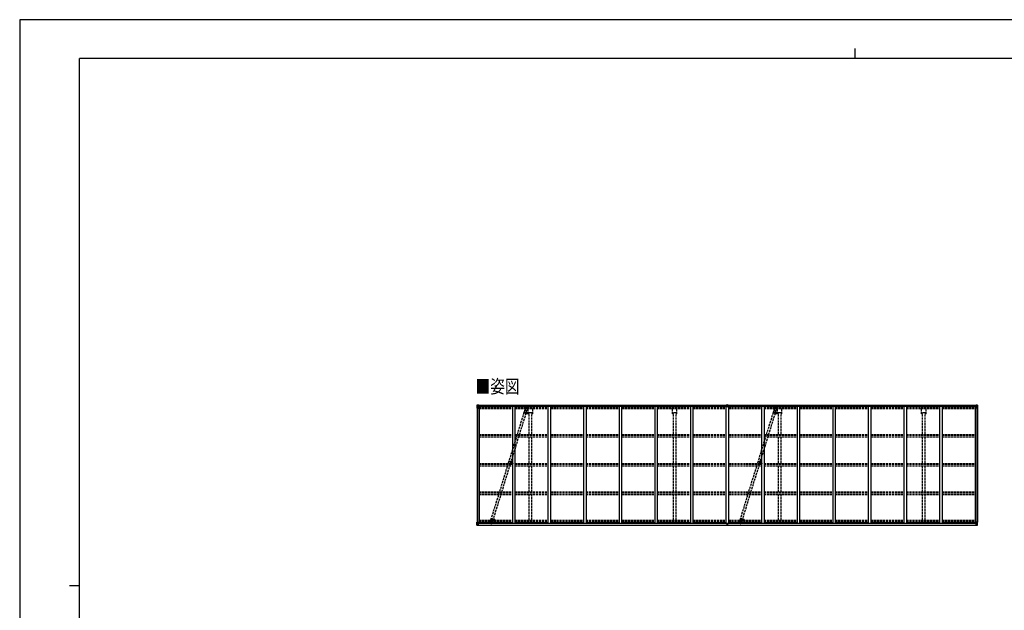
# Model space of a CAD drawing. Units: millimetres. Extents: x 0 to 33640, y 0 to 23760.
# Drawn here: x 0 to 19805, y 11880 to 23760 of the extents above; entities that cross this region are included whole.
import ezdxf

# ---------------------------------------------------------------- set-up
doc = ezdxf.new("R2010")
doc.units = ezdxf.units.MM
for name, pattern in [('HIDDEN', [9.525, 6.35, -3.175]), ('YCENTER_1', [13, 10, -1, 1, -1]), ('YHIDDEN_1', [4, 3, -1])]:
    doc.linetypes.add(name, pattern=pattern)
for name, color, linetype, lineweight in [('USER1', 3, 'Continuous', 13), ('YKK_11', 7, 'Continuous', 30), ('YKK_12', 2, 'Continuous', 13), ('YKK_13', 4, 'Continuous', 30), ('YKK_A1', 4, 'Continuous', 30), ('YKK_ZWAK', 7, 'Continuous', 30)]:
    doc.layers.add(name, color=color, linetype=linetype, lineweight=lineweight)
doc.styles.add('text-b', font='extslim2.shx', dxfattribs={"width": 0.8, "bigfont": 'extfont2.shx'})

msp = doc.modelspace()

# ---------------------------------------------------------------- linework, layer by layer
at = {"layer": 'YKK_11'}
for p, q in [((10303, 15852), (10248, 15852)), ((13203, 15852), (13148, 15852)), ((15315, 15852), (15260, 15852)), ((18215, 15852), (18160, 15852)), ((10965, 13632), (10965, 13633)), ((15977, 13632), (15977, 13633))]:
    msp.add_line(p, q, dxfattribs=at)
at = {"layer": 'YKK_12', "linetype": 'YCENTER_1'}
for p, q in [((10142, 15866), (10207, 15846)), ((10173, 15869), (10166, 15846)), ((15154, 15866), (15219, 15846)), ((15185, 15869), (15178, 15846)), ((9837, 14877), (9913, 14853)), ((9860, 14857), (9867, 14881)), ((14849, 14877), (14925, 14853)), ((14872, 14857), (14879, 14881)), ((9480, 13727), (9546, 13706)), ((9511, 13730), (9504, 13707)), ((9514, 13709), (9559, 13709)), ((14492, 13727), (14558, 13706)), ((14523, 13730), (14516, 13707)), ((14526, 13709), (14571, 13709))]:
    msp.add_line(p, q, dxfattribs=at)
at = {"layer": 'YKK_12'}
for p, q in [((9896, 14860), (9891, 14860)), ((9893, 14862), (9893, 14857)), ((14908, 14860), (14903, 14860)), ((14905, 14862), (14905, 14857))]:
    msp.add_line(p, q, dxfattribs=at)
at = {"layer": 'YKK_12', "linetype": 'YHIDDEN_1'}
for p, q in [((9898, 14854), (9898, 14808)), ((14910, 14854), (14910, 14808))]:
    msp.add_line(p, q, dxfattribs=at)
at = {"layer": 'YKK_12', "linetype": 'Continuous', "lineweight": 30, "ltscale": 0.5}
for p, q in [((9904, 14864), (9904, 14855)), ((9906, 14865), (9906, 14864)), ((9906, 14865), (9906, 14864)), ((9906, 14864), (9906, 14855)), ((9906, 14864), (9906, 14860)), ((9906, 14860), (9906, 14860)), ((9906, 14860), (9906, 14859)), ((9906, 14859), (9906, 14859)), ((9906, 14859), (9906, 14855)), ((9906, 14855), (9906, 14855)), ((9906, 14855), (9906, 14855)), ((9910, 14860), (9910, 14859)), ((9910, 14860), (9910, 14860)), ((9910, 14859), (9910, 14859)), ((14916, 14864), (14916, 14855)), ((14918, 14865), (14919, 14864)), ((14918, 14865), (14918, 14864)), ((14918, 14864), (14918, 14860)), ((14918, 14860), (14918, 14860)), ((14918, 14860), (14918, 14859)), ((14918, 14859), (14918, 14859)), ((14918, 14859), (14918, 14855)), ((14919, 14855), (14918, 14855)), ((14918, 14855), (14918, 14855)), ((14919, 14864), (14919, 14855)), ((14922, 14860), (14922, 14859)), ((14922, 14860), (14922, 14860)), ((14922, 14859), (14922, 14859))]:
    msp.add_line(p, q, dxfattribs=at)
at = {"layer": 'YKK_12', "linetype": 'HIDDEN'}
for p, q in [((9537, 13699), (9537, 13671)), ((14549, 13699), (14549, 13671))]:
    msp.add_line(p, q, dxfattribs=at)
at = {"layer": 'YKK_12', "linetype": 'Continuous', "lineweight": 30, "ltscale": 0.5}
for centre, radius, start, end in [((9898, 14860), 11.5, 3.3721, 356.6279), ((9898, 14860), 9.55, 31.3446, 328.6554), ((9898, 14860), 9.4, 32.2042, 327.7958), ((14910, 14860), 11.5, 3.3721, 356.6279), ((14910, 14860), 9.55, 31.3446, 328.6554), ((14910, 14860), 9.4, 32.2042, 327.7958)]:
    msp.add_arc(centre, radius, start, end, dxfattribs=at)
at = {"layer": 'YKK_13'}
for p, q in [((9197, 16006), (9197, 15946)), ((9197, 15946), (9230, 15946)), ((9198, 16007), (9207, 16008)), ((9198, 16007), (9198, 16007)), ((9207, 16008), (9199, 16007)), ((9200, 16006), (9200, 16006)), ((9200, 15946), (9200, 16006)), ((9200, 15973), (9205, 15985)), ((9200, 15973), (9207, 15972)), ((9204, 16003), (9201, 16007)), ((9205, 15999), (9207, 15999)), ((9205, 15986), (9205, 15999)), ((9207, 15986), (9205, 15986)), ((9207, 16008), (9226, 16009)), ((9219, 16009), (9207, 16008)), ((9207, 15999), (9219, 15999)), ((9207, 15986), (9207, 15986)), ((9219, 15986), (9207, 15986)), ((9207, 15972), (9231, 15972)), ((9211, 15994), (9210, 15994)), ((9210, 15994), (9210, 15993)), ((9210, 15993), (9211, 15993)), ((9213, 15996), (9212, 15996)), ((9212, 15996), (9212, 15995)), ((9212, 15992), (9212, 15991)), ((9212, 15991), (9213, 15991)), ((9213, 15995), (9213, 15996)), ((9213, 15991), (9213, 15992)), ((9214, 15993), (9214, 15994)), ((9214, 15994), (9214, 15994)), ((9214, 15993), (9214, 15993)), ((9219, 15982), (9219, 16009)), ((9219, 15982), (9226, 15982)), ((9230, 15980), (9220, 15982)), ((9220, 15982), (9220, 15982)), ((9223, 15982), (9230, 15981)), ((9226, 16009), (9226, 16003)), ((9235, 16004), (9226, 16004)), ((9236, 16003), (9226, 16003)), ((9226, 15982), (9235, 15982)), ((9230, 15981), (9230, 15980)), ((9231, 15947), (9231, 15980)), ((9236, 16003), (9236, 16003)), ((9236, 15983), (9236, 16003)), ((14215, 16005), (14215, 16005)), ((14215, 16005), (14215, 15972)), ((14225, 16005), (14216, 16005)), ((14247, 15971), (14216, 15971)), ((14231, 16011), (14225, 16010)), ((14225, 16010), (14225, 16005)), ((14231, 16011), (14238, 16010)), ((14238, 16010), (14238, 16005)), ((14238, 16005), (14247, 16005)), ((14248, 16005), (14248, 16005)), ((14248, 16005), (14248, 15972)), ((19227, 16003), (19227, 16003)), ((19227, 16003), (19237, 16003)), ((19227, 15983), (19227, 16003)), ((19228, 16004), (19237, 16004)), ((19237, 15982), (19228, 15982)), ((19231, 15947), (19231, 15980)), ((19255, 15972), (19231, 15972)), ((19232, 15980), (19242, 15982)), ((19240, 15982), (19232, 15981)), ((19232, 15981), (19232, 15980)), ((19265, 15946), (19232, 15946)), ((19237, 16009), (19237, 16003)), ((19255, 16008), (19237, 16009)), ((19243, 15982), (19237, 15982)), ((19242, 15982), (19242, 15982)), ((19243, 15982), (19243, 16009)), ((19243, 16009), (19255, 16008)), ((19255, 15999), (19243, 15999)), ((19243, 15986), (19255, 15986)), ((19248, 15993), (19248, 15994)), ((19248, 15994), (19249, 15994)), ((19249, 15993), (19248, 15993)), ((19250, 15995), (19250, 15996)), ((19250, 15996), (19251, 15996)), ((19250, 15991), (19250, 15992)), ((19251, 15991), (19250, 15991)), ((19251, 15996), (19251, 15995)), ((19251, 15992), (19251, 15991)), ((19252, 15994), (19252, 15994)), ((19252, 15994), (19252, 15993)), ((19252, 15993), (19252, 15993)), ((19264, 16007), (19255, 16008)), ((19255, 16008), (19263, 16007)), ((19257, 15999), (19255, 15999)), ((19255, 15986), (19255, 15986)), ((19255, 15986), (19257, 15986)), ((19262, 15973), (19255, 15972)), ((19257, 15986), (19257, 15999)), ((19258, 16003), (19261, 16007)), ((19262, 15973), (19258, 15985)), ((19262, 16006), (19262, 16006)), ((19262, 15946), (19262, 16006)), ((19264, 16007), (19264, 16007)), ((19265, 16006), (19265, 15946)), ((9197, 13592), (9197, 13653)), ((9197, 13653), (9200, 13653)), ((9197, 13592), (9197, 13592)), ((9198, 13591), (9207, 13590)), ((9198, 13591), (9198, 13591)), ((9198, 13591), (9198, 13591)), ((9207, 13591), (9199, 13591)), ((9200, 13653), (9230, 13653)), ((9200, 13653), (9200, 13592)), ((9200, 13626), (9207, 13626)), ((9200, 13626), (9205, 13614)), ((9200, 13592), (9200, 13592)), ((9204, 13596), (9201, 13592)), ((9205, 13613), (9205, 13599)), ((9207, 13613), (9205, 13613)), ((9205, 13599), (9207, 13599)), ((9207, 13626), (9231, 13626)), ((9207, 13613), (9219, 13613)), ((9207, 13613), (9207, 13613)), ((9207, 13599), (9219, 13599)), ((9219, 13590), (9207, 13591)), ((9207, 13590), (9219, 13590)), ((9211, 13605), (9210, 13605)), ((9210, 13605), (9210, 13604)), ((9210, 13604), (9211, 13604)), ((9213, 13607), (9212, 13607)), ((9212, 13607), (9212, 13606)), ((9212, 13603), (9212, 13602)), ((9212, 13602), (9213, 13602)), ((9213, 13606), (9213, 13607)), ((9213, 13602), (9213, 13603)), ((9214, 13604), (9214, 13605)), ((9214, 13605), (9214, 13605)), ((9214, 13604), (9214, 13604)), ((9218, 13599), (9219, 13599)), ((9219, 13616), (9219, 13590)), ((9221, 13613), (9219, 13613)), ((9221, 13599), (9219, 13599)), ((9221, 13595), (9219, 13595)), ((9219, 13591), (9226, 13590)), ((9226, 13589), (9219, 13590)), ((9230, 13618), (9220, 13617)), ((9220, 13616), (9230, 13618)), ((9220, 13617), (9220, 13616)), ((9221, 13591), (9221, 13616)), ((9225, 13609), (9221, 13609)), ((9225, 13601), (9221, 13601)), ((9221, 13597), (9221, 13597)), ((9221, 13597), (9221, 13597)), ((9236, 13597), (9221, 13597)), ((9221, 13597), (9221, 13597)), ((9231, 13597), (9221, 13597)), ((9221, 13595), (9221, 13597)), ((9221, 13597), (9225, 13597)), ((9221, 13596), (9221, 13596)), ((9221, 13596), (9229, 13596)), ((9229, 13595), (9221, 13595)), ((9229, 13595), (9221, 13595)), ((9226, 13591), (9221, 13591)), ((9226, 13591), (9221, 13591)), ((9225, 13617), (9225, 13597)), ((9226, 13591), (9226, 13592)), ((9226, 13591), (9226, 13590)), ((9226, 13591), (9226, 13591)), ((9226, 13590), (9226, 13589)), ((9229, 13596), (9229, 13594)), ((9230, 13618), (9230, 13618)), ((9231, 13652), (9231, 13619)), ((9252, 13633), (9231, 13633)), ((9236, 13630), (9231, 13630)), ((9235, 13620), (9231, 13620)), ((9231, 13618), (9235, 13618)), ((9231, 13597), (9231, 13597)), ((9231, 13597), (9237, 13597)), ((9231, 13597), (9231, 13595)), ((9231, 13595), (9236, 13595)), ((9231, 13592), (9233, 13592)), ((9231, 13592), (9231, 13592)), ((9231, 13592), (9231, 13592)), ((9235, 13618), (9235, 13620)), ((9235, 13620), (9236, 13620)), ((9236, 13618), (9235, 13618)), ((9236, 13633), (9236, 13618)), ((9236, 13594), (9236, 13595)), ((9236, 13595), (9237, 13595)), ((9237, 13597), (9237, 13597)), ((9237, 13595), (9237, 13597)), ((9237, 13595), (9237, 13594)), ((14223, 13634), (14223, 13623)), ((14223, 13623), (14230, 13623)), ((14230, 13623), (14223, 13623)), ((14223, 13623), (14223, 13623)), ((14223, 13623), (14223, 13622)), ((14230, 13622), (14223, 13622)), ((14223, 13622), (14223, 13621)), ((14223, 13621), (14230, 13621)), ((14225, 13595), (14225, 13593)), ((14230, 13593), (14225, 13593)), ((14225, 13593), (14225, 13590)), ((14225, 13590), (14229, 13590)), ((14226, 13621), (14226, 13609)), ((14226, 13609), (14230, 13609)), ((14226, 13609), (14226, 13601)), ((14226, 13601), (14226, 13598)), ((14226, 13601), (14230, 13601)), ((14226, 13598), (14230, 13598)), ((14226, 13598), (14226, 13596)), ((14226, 13596), (14230, 13596)), ((14229, 13590), (14231, 13590)), ((14230, 13630), (14230, 13634)), ((14230, 13630), (14233, 13630)), ((14230, 13630), (14230, 13623)), ((14230, 13623), (14233, 13623)), ((14230, 13623), (14230, 13614)), ((14230, 13614), (14233, 13614)), ((14230, 13614), (14230, 13606)), ((14230, 13606), (14233, 13606)), ((14230, 13596), (14230, 13606)), ((14231, 13593), (14230, 13593)), ((14238, 13593), (14231, 13593)), ((14231, 13590), (14231, 13593)), ((14231, 13590), (14238, 13590)), ((14233, 13630), (14233, 13634)), ((14233, 13630), (14233, 13623)), ((14233, 13623), (14233, 13614)), ((14233, 13623), (14240, 13623)), ((14240, 13623), (14233, 13623)), ((14240, 13622), (14233, 13622)), ((14233, 13621), (14240, 13621)), ((14233, 13614), (14233, 13606)), ((14233, 13609), (14237, 13609)), ((14233, 13596), (14233, 13606)), ((14233, 13601), (14237, 13601)), ((14233, 13598), (14237, 13598)), ((14233, 13596), (14237, 13596)), ((14237, 13621), (14237, 13609)), ((14237, 13609), (14237, 13601)), ((14237, 13601), (14237, 13598)), ((14237, 13598), (14237, 13596)), ((14238, 13595), (14238, 13593)), ((14238, 13590), (14238, 13593)), ((14240, 13634), (14240, 13623)), ((14240, 13623), (14240, 13623)), ((14240, 13623), (14240, 13622)), ((14240, 13621), (14240, 13622)), ((19211, 13633), (19231, 13633)), ((19231, 13597), (19225, 13597)), ((19225, 13597), (19225, 13597)), ((19225, 13595), (19225, 13597)), ((19225, 13595), (19225, 13594)), ((19226, 13595), (19225, 13595)), ((19226, 13597), (19241, 13597)), ((19226, 13594), (19226, 13595)), ((19231, 13595), (19226, 13595)), ((19227, 13633), (19227, 13618)), ((19227, 13630), (19231, 13630)), ((19228, 13620), (19227, 13620)), ((19227, 13618), (19228, 13618)), ((19228, 13618), (19228, 13620)), ((19228, 13620), (19231, 13620)), ((19232, 13618), (19228, 13618)), ((19231, 13592), (19230, 13592)), ((19231, 13652), (19231, 13619)), ((19255, 13626), (19231, 13626)), ((19231, 13597), (19241, 13597)), ((19231, 13597), (19231, 13597)), ((19231, 13597), (19231, 13595)), ((19231, 13592), (19232, 13592)), ((19262, 13653), (19232, 13653)), ((19232, 13618), (19242, 13617)), ((19242, 13616), (19232, 13618)), ((19232, 13618), (19232, 13618)), ((19232, 13592), (19232, 13592)), ((19241, 13596), (19233, 13596)), ((19233, 13596), (19233, 13594)), ((19233, 13595), (19241, 13595)), ((19233, 13595), (19241, 13595)), ((19237, 13591), (19237, 13592)), ((19243, 13591), (19237, 13590)), ((19237, 13591), (19237, 13590)), ((19237, 13591), (19242, 13591)), ((19237, 13591), (19242, 13591)), ((19237, 13591), (19237, 13591)), ((19237, 13589), (19243, 13590)), ((19237, 13590), (19237, 13589)), ((19238, 13617), (19238, 13597)), ((19238, 13609), (19242, 13609)), ((19238, 13601), (19242, 13601)), ((19238, 13597), (19238, 13597)), ((19241, 13597), (19238, 13597)), ((19241, 13597), (19241, 13597)), ((19241, 13597), (19241, 13596)), ((19241, 13597), (19241, 13597)), ((19241, 13597), (19241, 13597)), ((19241, 13596), (19242, 13596)), ((19241, 13596), (19241, 13595)), ((19241, 13595), (19241, 13595)), ((19242, 13617), (19242, 13616)), ((19242, 13591), (19242, 13616)), ((19242, 13613), (19243, 13613)), ((19242, 13599), (19243, 13599)), ((19242, 13595), (19243, 13595)), ((19243, 13590), (19243, 13616)), ((19255, 13613), (19243, 13613)), ((19244, 13599), (19243, 13599)), ((19255, 13599), (19243, 13599)), ((19243, 13590), (19255, 13591)), ((19255, 13590), (19243, 13590)), ((19248, 13604), (19248, 13605)), ((19248, 13605), (19249, 13605)), ((19249, 13604), (19248, 13604)), ((19250, 13607), (19251, 13607)), ((19250, 13606), (19250, 13607)), ((19250, 13602), (19250, 13603)), ((19251, 13602), (19250, 13602)), ((19251, 13607), (19251, 13606)), ((19251, 13603), (19251, 13602)), ((19252, 13605), (19252, 13605)), ((19252, 13605), (19252, 13604)), ((19252, 13604), (19252, 13604)), ((19262, 13626), (19255, 13626)), ((19255, 13613), (19255, 13613)), ((19255, 13613), (19257, 13613)), ((19257, 13599), (19255, 13599)), ((19264, 13591), (19255, 13590)), ((19255, 13591), (19263, 13591)), ((19257, 13613), (19257, 13599)), ((19262, 13626), (19258, 13614)), ((19258, 13596), (19261, 13592)), ((19265, 13653), (19262, 13653)), ((19262, 13653), (19262, 13592)), ((19262, 13592), (19262, 13592)), ((19264, 13591), (19264, 13591)), ((19264, 13591), (19264, 13591)), ((19265, 13592), (19265, 13653)), ((19265, 13592), (19265, 13592))]:
    msp.add_line(p, q, dxfattribs=at)
at = {"layer": 'YKK_13', "linetype": 'YHIDDEN_1', "ltscale": 15}
for p, q in [((9480, 13700), (10162, 15904)), ((9520, 13687), (10202, 15892)), ((10173, 15947), (10160, 15904)), ((10161, 15903), (10160, 15904)), ((10160, 15904), (10160, 15904)), ((10161, 15903), (10161, 15904)), ((10161, 15904), (10162, 15904)), ((10162, 15904), (10163, 15904)), ((10163, 15904), (10169, 15903)), ((10169, 15903), (10175, 15901)), ((10175, 15901), (10182, 15899)), ((10205, 15972), (10178, 15885)), ((10182, 15899), (10192, 15896)), ((10192, 15896), (10199, 15893)), ((10199, 15893), (10202, 15892)), ((10203, 15890), (10201, 15891)), ((10202, 15892), (10202, 15891)), ((10202, 15891), (10202, 15891)), ((10204, 15891), (10203, 15890)), ((10217, 15934), (10204, 15891)), ((14492, 13700), (15174, 15904)), ((14532, 13687), (15214, 15892)), ((15185, 15947), (15172, 15904)), ((15173, 15903), (15172, 15904)), ((15172, 15904), (15172, 15904)), ((15173, 15903), (15173, 15904)), ((15173, 15904), (15174, 15904)), ((15174, 15904), (15175, 15904)), ((15175, 15904), (15181, 15903)), ((15181, 15903), (15187, 15901)), ((15187, 15901), (15194, 15899)), ((15217, 15972), (15190, 15885)), ((15194, 15899), (15204, 15896)), ((15204, 15896), (15211, 15893)), ((15211, 15893), (15214, 15892)), ((15215, 15890), (15213, 15891)), ((15214, 15892), (15214, 15891)), ((15214, 15891), (15214, 15891)), ((15216, 15891), (15215, 15890)), ((15229, 15934), (15216, 15891)), ((9465, 13657), (9478, 13700)), ((9477, 13618), (9504, 13705)), ((9478, 13700), (9478, 13700)), ((9478, 13700), (9480, 13700)), ((9480, 13700), (9486, 13699)), ((9486, 13699), (9492, 13697)), ((9492, 13697), (9500, 13695)), ((9500, 13695), (9508, 13692)), ((9508, 13692), (9516, 13690)), ((9509, 13643), (9522, 13686)), ((9516, 13690), (9519, 13688)), ((9519, 13688), (9522, 13687)), ((9522, 13687), (9522, 13686)), ((14477, 13657), (14490, 13700)), ((14489, 13618), (14516, 13705)), ((14490, 13700), (14490, 13700)), ((14490, 13700), (14492, 13700)), ((14492, 13700), (14498, 13699)), ((14498, 13699), (14504, 13697)), ((14504, 13697), (14512, 13695)), ((14512, 13695), (14520, 13692)), ((14520, 13692), (14528, 13690)), ((14521, 13643), (14534, 13686)), ((14528, 13690), (14531, 13688)), ((14531, 13688), (14534, 13687)), ((14534, 13687), (14534, 13686))]:
    msp.add_line(p, q, dxfattribs=at)
at = {"layer": 'YKK_13', "linetype": 'HIDDEN'}
for p, q in [((9843, 14883), (9838, 14869)), ((9838, 14869), (9887, 14854)), ((9845, 14882), (9840, 14868)), ((9843, 14883), (9891, 14868)), ((9882, 14855), (9887, 14869)), ((9884, 14855), (9889, 14869)), ((14855, 14883), (14850, 14869)), ((14850, 14869), (14899, 14854)), ((14857, 14882), (14852, 14868)), ((14855, 14883), (14903, 14868)), ((14894, 14855), (14899, 14869)), ((14896, 14855), (14901, 14869))]:
    msp.add_line(p, q, dxfattribs=at)
at = {"layer": 'YKK_13'}
for centre in [(9212, 15994), (19250, 15994), (9212, 13605), (19250, 13605)]:
    msp.add_circle(centre, 5.3, dxfattribs=at)
at = {"layer": 'YKK_13', "linetype": 'YHIDDEN_1', "ltscale": 15}
for centre in [(10195, 15940), (15207, 15940), (9487, 13650), (14499, 13650)]:
    msp.add_circle(centre, 1.65, dxfattribs=at)
at = {"layer": 'YKK_13', "linetype": 'HIDDEN'}
for centre in [(9893, 14860), (14905, 14860)]:
    msp.add_circle(centre, 2.5, dxfattribs=at)
at = {"layer": 'YKK_13'}
for centre, radius, start, end in [((9198, 16006), 0.999, 93.4424, 179.9508), ((9198, 16006), 1, 93.5002, 180.0008), ((9198, 16006), 0.999, 93.4424, 179.9508), ((9199, 16020), 12.7, 269.2447, 275.1031), ((9201, 16006), 1.28, 131.1783, 182.459), ((9211, 15995), 0.96, 270, 0), ((9211, 15992), 0.96, 0, 90), ((9214, 15995), 0.96, 180, 270), ((9214, 15992), 0.96, 90, 180), ((9220, 15983), 0.937, 230.934, 263.2677), ((9230, 15980), 0.937, 2.3221, 83.2677), ((9230, 15979), 0.937, 2.3221, 83.2677), ((9230, 15947), 1, 270, 0), ((14216, 15972), 1, 180, 270), ((14247, 15972), 1, 270, 0), ((19232, 15980), 0.937, 96.7323, 177.6779), ((19232, 15979), 0.937, 96.7323, 177.6779), ((19232, 15947), 1, 180, 270), ((19242, 15983), 0.937, 276.7323, 309.066), ((19249, 15995), 0.96, 270, 0), ((19249, 15992), 0.96, 0, 90), ((19252, 15995), 0.96, 180, 270), ((19252, 15992), 0.96, 90, 180), ((19261, 16006), 1.28, 357.541, 48.8217), ((19263, 16020), 12.7, 264.8969, 270.7553), ((19264, 16006), 0.999, 0.0492, 86.5576), ((19264, 16006), 1, 359.9992, 86.4998), ((19264, 16006), 0.999, 0.0492, 86.5576), ((9198, 13592), 0.999, 180.0492, 266.5576), ((9198, 13592), 1, 179.9992, 266.4998), ((9198, 13592), 0.999, 180.0492, 266.5576), ((9199, 13578), 12.7, 84.8969, 90.7553), ((9201, 13592), 1.28, 177.541, 228.8217), ((9211, 13606), 0.96, 270, 0), ((9211, 13603), 0.96, 0, 90), ((9214, 13606), 0.96, 180, 270), ((9214, 13603), 0.96, 90, 180), ((9220, 13616), 0.937, 96.7323, 177.6779), ((9220, 13615), 0.937, 96.7323, 177.6779), ((9221, 13597), 0.513, 178.9529, 268.1197), ((9221, 13597), 0.5, 179.9554, 269.471), ((9221, 13594), 0.5, 89.9989, 179.9989), ((9221, 13594), 0.5, 90.0031, 180.002), ((9230, 13652), 1, 0, 90), ((9230, 13619), 0.937, 276.7323, 357.6779), ((9230, 13619), 0.937, 276.7323, 357.6779), ((9236, 13589), 7.69, 83.5657, 91.03), ((14226, 13595), 1, 90, 180), ((14237, 13595), 1, 0, 90), ((19226, 13589), 7.69, 88.97, 96.4343), ((19232, 13652), 1, 90, 180), ((19232, 13619), 0.937, 182.3221, 263.2677), ((19232, 13619), 0.937, 182.3221, 263.2677), ((19241, 13597), 0.513, 271.8803, 1.0471), ((19241, 13597), 0.5, 270.529, 0.0446), ((19241, 13594), 0.5, 0.0011, 90.0011), ((19241, 13594), 0.5, 359.998, 89.9969), ((19242, 13616), 0.937, 2.3221, 83.2677), ((19242, 13615), 0.937, 2.3221, 83.2677), ((19249, 13606), 0.96, 270, 0), ((19249, 13603), 0.96, 0, 90), ((19252, 13606), 0.96, 180, 270), ((19252, 13603), 0.96, 90, 180), ((19261, 13592), 1.28, 311.1783, 2.459), ((19263, 13578), 12.7, 89.2447, 95.1031), ((19264, 13592), 0.999, 273.4424, 359.9508), ((19264, 13592), 1, 273.5002, 0.0008), ((19264, 13592), 0.999, 273.4424, 359.9508)]:
    msp.add_arc(centre, radius, start, end, dxfattribs=at)
at = {"layer": 'YKK_13', "linetype": 'YHIDDEN_1', "ltscale": 15}
for centre, start, end in [((10195, 15940), 72.8163, 162.8163), ((10195, 15940), 342.8163, 72.8163), ((15207, 15940), 72.8163, 162.8163), ((15207, 15940), 342.8163, 72.8163), ((9487, 13650), 162.8163, 252.8163), ((9487, 13650), 252.8163, 342.8163), ((14499, 13650), 162.8163, 252.8163), ((14499, 13650), 252.8163, 342.8163)]:
    msp.add_arc(centre, 23, start, end, dxfattribs=at)
at = {"layer": 'YKK_13', "linetype": 'HIDDEN'}
for centre in [(9898, 14858), (14910, 14858)]:
    msp.add_arc(centre, 12, 201.4984, 124.1341, dxfattribs=at)
at = {"layer": 'YKK_13', "extrusion": (0, 0, -1)}
for centre, major_axis, ratio, start_param, end_param in [((9200, 16007), (2, 0.12), 0.060933, 2.071256, 3.14534), ((9399, 16020), (201, 12), 0.060933, 3.14534, 3.145839), ((9200, 16004), (-0.02, 3), 0.466854, 0.125683, 0.759696), ((9201, 15975), (0.85, 2.32), 0.403757, 3.00878, 3.974439), ((9202, 15999), (0.03, 5), 0.573921, 0.767272, 1.551125), ((9203, 15986), (0, 3), 0.468246, 1.577288, 2.012794), ((9125, 15999), (81.7, 0), 0.061163, 6.282413, 6.283185), ((9235, 16003), (1, -0.012), 0.707053, 4.703664, 6.124411), ((9235, 15983), (1, 0.021), 0.906239, 0.018705, 1.589501), ((14216, 16005), (1, 0.012), 0.707053, 3.204482, 4.721114), ((14058, 13603), (172, -11), 0.017422, 6.282119, 6.283185), ((19337, 13599), (-81.7, 0), 0.061163, 6.282413, 6.283185), ((19259, 13613), (0, -3), 0.468246, 1.577288, 2.012794), ((19260, 13599), (-0.03, -5), 0.573921, 0.767272, 1.551125), ((19262, 13594), (0.02, -3), 0.466854, 0.125683, 0.759696), ((19261, 13624), (-0.85, -2.32), 0.403757, 3.00878, 3.974439), ((19262, 13591), (-2, -0.12), 0.060933, 2.071256, 3.14534), ((19063, 13579), (-201, -12), 0.060933, 3.14534, 3.145839)]:
    msp.add_ellipse(centre, major_axis=major_axis, ratio=ratio, start_param=start_param, end_param=end_param, dxfattribs=at)
at = {"layer": 'YKK_13'}
for centre, major_axis, ratio, start_param, end_param in [((14247, 16005), (-1, 0.012), 0.707053, 3.204482, 4.721114), ((19228, 16003), (-1, -0.012), 0.707053, 4.703664, 6.124411), ((19228, 15983), (-1, 0.021), 0.906239, 0.018705, 1.589501), ((19337, 15999), (-81.7, 0), 0.061163, 6.282413, 6.283185), ((19260, 15999), (-0.03, 5), 0.573921, 0.767272, 1.551125), ((19259, 15986), (0, 3), 0.468246, 1.577288, 2.012794), ((19262, 16004), (0.02, 3), 0.466854, 0.125683, 0.759696), ((19261, 15975), (-0.85, 2.32), 0.403757, 3.00878, 3.974439), ((19262, 16007), (-2, 0.12), 0.060933, 2.071256, 3.14534), ((19063, 16020), (-201, 12), 0.060933, 3.14534, 3.145839), ((9200, 13591), (2, -0.12), 0.060933, 2.071256, 3.14534), ((9399, 13579), (201, -12), 0.060933, 3.14534, 3.145839), ((9201, 13624), (0.85, -2.32), 0.403757, 3.00878, 3.974439), ((9200, 13594), (-0.02, -3), 0.466854, 0.125683, 0.759696), ((9202, 13599), (0.03, -5), 0.573921, 0.767272, 1.551125), ((9203, 13613), (0, -3), 0.468246, 1.577288, 2.012794), ((9125, 13599), (81.7, 0), 0.061163, 6.282413, 6.283185)]:
    msp.add_ellipse(centre, major_axis=major_axis, ratio=ratio, start_param=start_param, end_param=end_param, dxfattribs=at)
at = {"layer": 'YKK_A1'}
for p, q in [((9199, 15946), (9199, 13653)), ((9208, 15946), (9208, 13653)), ((9209, 15946), (9209, 13653)), ((9226, 16007), (14225, 16007)), ((9235, 15983), (14215, 15983)), ((9236, 16001), (14215, 16001)), ((9236, 15985), (14215, 15985)), ((9244, 15983), (9244, 13634)), ((9910, 15983), (9910, 13634)), ((9960, 15983), (9960, 13634)), ((10203, 15846), (10203, 15846)), ((10230, 15863), (10230, 15833)), ((10626, 15983), (10626, 13634)), ((10676, 15983), (10676, 13634)), ((11342, 15983), (11342, 13634)), ((11392, 15983), (11392, 13634)), ((12058, 15983), (12058, 13634)), ((12108, 15983), (12108, 13634)), ((12774, 15983), (12774, 13634)), ((12824, 15983), (12824, 13634)), ((13490, 15983), (13490, 13634)), ((13540, 15983), (13540, 13634)), ((14206, 15983), (14206, 13634)), ((14238, 16007), (19237, 16007)), ((14248, 16001), (19227, 16001)), ((14248, 15985), (19227, 15985)), ((14248, 15983), (19227, 15983)), ((14256, 15983), (14256, 13634)), ((14922, 15983), (14922, 13634)), ((14972, 15983), (14972, 13634)), ((15215, 15846), (15215, 15846)), ((15242, 15863), (15242, 15833)), ((15638, 15983), (15638, 13634)), ((15688, 15983), (15688, 13634)), ((16354, 15983), (16354, 13634)), ((16404, 15983), (16404, 13634)), ((17070, 15983), (17070, 13634)), ((17120, 15983), (17120, 13634)), ((17786, 15983), (17786, 13634)), ((17836, 15983), (17836, 13634)), ((18502, 15983), (18502, 13634)), ((18552, 15983), (18552, 13634)), ((19218, 15983), (19218, 13634)), ((19253, 15946), (19253, 13653)), ((19254, 15946), (19254, 13653)), ((19263, 15946), (19263, 13653)), ((9544, 13706), (9544, 13706)), ((14556, 13706), (14556, 13706)), ((9221, 13594), (14225, 13594)), ((9221, 13592), (14225, 13592)), ((9231, 13634), (9244, 13634)), ((9244, 13648), (9910, 13648)), ((9252, 13647), (9252, 13632)), ((9252, 13632), (14199, 13632)), ((9910, 13634), (9960, 13634)), ((9960, 13648), (10626, 13648)), ((10626, 13634), (10676, 13634)), ((10676, 13648), (11342, 13648)), ((11342, 13634), (11392, 13634)), ((11392, 13648), (12058, 13648)), ((12058, 13634), (12108, 13634)), ((12108, 13648), (12774, 13648)), ((12774, 13634), (12824, 13634)), ((12824, 13648), (13490, 13648)), ((13490, 13634), (13540, 13634)), ((13540, 13648), (14206, 13648)), ((14199, 13647), (14199, 13632)), ((14206, 13634), (14256, 13634)), ((14238, 13594), (19242, 13594)), ((14238, 13592), (19242, 13592)), ((14256, 13648), (14922, 13648)), ((14264, 13647), (14264, 13632)), ((14264, 13632), (19211, 13632)), ((14922, 13634), (14972, 13634)), ((14972, 13648), (15638, 13648)), ((15638, 13634), (15688, 13634)), ((15688, 13648), (16354, 13648)), ((16354, 13634), (16404, 13634)), ((16404, 13648), (17070, 13648)), ((17070, 13634), (17120, 13634)), ((17120, 13648), (17786, 13648)), ((17786, 13634), (17836, 13634)), ((17836, 13648), (18502, 13648)), ((18502, 13634), (18552, 13634)), ((18552, 13648), (19218, 13648)), ((19211, 13647), (19211, 13632)), ((19231, 13634), (19218, 13634))]:
    msp.add_line(p, q, dxfattribs=at)
at = {"layer": 'YKK_A1', "linetype": 'YHIDDEN_1', "ltscale": 15}
for p, q in [((9244, 15976), (9910, 15976)), ((9244, 15975), (9910, 15975)), ((9244, 15973), (9910, 15973)), ((9244, 15971), (9910, 15971)), ((9244, 15969), (9910, 15969)), ((9244, 15954), (9910, 15954)), ((9244, 15942), (9910, 15942)), ((9960, 15976), (10626, 15976)), ((9960, 15975), (10626, 15975)), ((9960, 15973), (10626, 15973)), ((9960, 15971), (10626, 15971)), ((9960, 15969), (10626, 15969)), ((9960, 15954), (10626, 15954)), ((9960, 15942), (10626, 15942)), ((10230, 15831), (10230, 15942)), ((10248, 15416), (10248, 15852)), ((10303, 15416), (10303, 15852)), ((10320, 15831), (10320, 15942)), ((10676, 15976), (11342, 15976)), ((10676, 15975), (11342, 15975)), ((10676, 15973), (11342, 15973)), ((10676, 15971), (11342, 15971)), ((10676, 15969), (11342, 15969)), ((10676, 15954), (11342, 15954)), ((10676, 15942), (11342, 15942)), ((11392, 15976), (12058, 15976)), ((11392, 15975), (12058, 15975)), ((11392, 15973), (12058, 15973)), ((11392, 15971), (12058, 15971)), ((11392, 15969), (12058, 15969)), ((11392, 15954), (12058, 15954)), ((11392, 15942), (12058, 15942)), ((12108, 15976), (12774, 15976)), ((12108, 15975), (12774, 15975)), ((12108, 15973), (12774, 15973)), ((12108, 15971), (12774, 15971)), ((12108, 15969), (12774, 15969)), ((12108, 15954), (12774, 15954)), ((12108, 15942), (12774, 15942)), ((12824, 15976), (13490, 15976)), ((12824, 15975), (13490, 15975)), ((12824, 15973), (13490, 15973)), ((12824, 15971), (13490, 15971)), ((12824, 15969), (13490, 15969)), ((12824, 15954), (13490, 15954)), ((12824, 15942), (13490, 15942)), ((13130, 15831), (13130, 15942)), ((13148, 15416), (13148, 15852)), ((13203, 15416), (13203, 15852)), ((13220, 15831), (13220, 15942)), ((13540, 15976), (14206, 15976)), ((13540, 15975), (14206, 15975)), ((13540, 15973), (14206, 15973)), ((13540, 15971), (14206, 15971)), ((13540, 15969), (14206, 15969)), ((13540, 15954), (14206, 15954)), ((13540, 15942), (14206, 15942)), ((14256, 15976), (14922, 15976)), ((14256, 15975), (14922, 15975)), ((14256, 15973), (14922, 15973)), ((14256, 15971), (14922, 15971)), ((14256, 15969), (14922, 15969)), ((14256, 15954), (14922, 15954)), ((14256, 15942), (14922, 15942)), ((14972, 15976), (15638, 15976)), ((14972, 15975), (15638, 15975)), ((14972, 15973), (15638, 15973)), ((14972, 15971), (15638, 15971)), ((14972, 15969), (15638, 15969)), ((14972, 15954), (15638, 15954)), ((14972, 15942), (15638, 15942)), ((15242, 15831), (15242, 15942)), ((15260, 15416), (15260, 15852)), ((15315, 15416), (15315, 15852)), ((15332, 15831), (15332, 15942)), ((15688, 15976), (16354, 15976)), ((15688, 15975), (16354, 15975)), ((15688, 15973), (16354, 15973)), ((15688, 15971), (16354, 15971)), ((15688, 15969), (16354, 15969)), ((15688, 15954), (16354, 15954)), ((15688, 15942), (16354, 15942)), ((16404, 15976), (17070, 15976)), ((16404, 15975), (17070, 15975)), ((16404, 15973), (17070, 15973)), ((16404, 15971), (17070, 15971)), ((16404, 15969), (17070, 15969)), ((16404, 15954), (17070, 15954)), ((16404, 15942), (17070, 15942)), ((17120, 15976), (17786, 15976)), ((17120, 15975), (17786, 15975)), ((17120, 15973), (17786, 15973)), ((17120, 15971), (17786, 15971)), ((17120, 15969), (17786, 15969)), ((17120, 15954), (17786, 15954)), ((17120, 15942), (17786, 15942)), ((17836, 15976), (18502, 15976)), ((17836, 15975), (18502, 15975)), ((17836, 15973), (18502, 15973)), ((17836, 15971), (18502, 15971)), ((17836, 15969), (18502, 15969)), ((17836, 15954), (18502, 15954)), ((17836, 15942), (18502, 15942)), ((18142, 15831), (18142, 15942)), ((18160, 15416), (18160, 15852)), ((18215, 15416), (18215, 15852)), ((18232, 15831), (18232, 15942)), ((18552, 15976), (19218, 15976)), ((18552, 15975), (19218, 15975)), ((18552, 15973), (19218, 15973)), ((18552, 15971), (19218, 15971)), ((18552, 15969), (19218, 15969)), ((18552, 15954), (19218, 15954)), ((18552, 15942), (19218, 15942)), ((10248, 15831), (10230, 15831)), ((10320, 15831), (10303, 15831)), ((13148, 15831), (13130, 15831)), ((13220, 15831), (13203, 15831)), ((15260, 15831), (15242, 15831)), ((15332, 15831), (15315, 15831)), ((18160, 15831), (18142, 15831)), ((18232, 15831), (18215, 15831)), ((9244, 15416), (9910, 15416)), ((9244, 15403), (9910, 15403)), ((9244, 15401), (9910, 15401)), ((9244, 15371), (9910, 15371)), ((9960, 15416), (10626, 15416)), ((9960, 15403), (10626, 15403)), ((9960, 15401), (10626, 15401)), ((9960, 15371), (10626, 15371)), ((10248, 14836), (10248, 15371)), ((10303, 14836), (10303, 15371)), ((10676, 15416), (11342, 15416)), ((10676, 15403), (11342, 15403)), ((10676, 15401), (11342, 15401)), ((10676, 15371), (11342, 15371)), ((11392, 15416), (12058, 15416)), ((11392, 15403), (12058, 15403)), ((11392, 15401), (12058, 15401)), ((11392, 15371), (12058, 15371)), ((12108, 15416), (12774, 15416)), ((12108, 15403), (12774, 15403)), ((12108, 15401), (12774, 15401)), ((12108, 15371), (12774, 15371)), ((12824, 15416), (13490, 15416)), ((12824, 15403), (13490, 15403)), ((12824, 15401), (13490, 15401)), ((12824, 15371), (13490, 15371)), ((13148, 14836), (13148, 15371)), ((13203, 14836), (13203, 15371)), ((13540, 15416), (14206, 15416)), ((13540, 15403), (14206, 15403)), ((13540, 15401), (14206, 15401)), ((13540, 15371), (14206, 15371)), ((14256, 15416), (14922, 15416)), ((14256, 15403), (14922, 15403)), ((14256, 15401), (14922, 15401)), ((14256, 15371), (14922, 15371)), ((14972, 15416), (15638, 15416)), ((14972, 15403), (15638, 15403)), ((14972, 15401), (15638, 15401)), ((14972, 15371), (15638, 15371)), ((15260, 14836), (15260, 15371)), ((15315, 14836), (15315, 15371)), ((15688, 15416), (16354, 15416)), ((15688, 15403), (16354, 15403)), ((15688, 15401), (16354, 15401)), ((15688, 15371), (16354, 15371)), ((16404, 15416), (17070, 15416)), ((16404, 15403), (17070, 15403)), ((16404, 15401), (17070, 15401)), ((16404, 15371), (17070, 15371)), ((17120, 15416), (17786, 15416)), ((17120, 15403), (17786, 15403)), ((17120, 15401), (17786, 15401)), ((17120, 15371), (17786, 15371)), ((17836, 15416), (18502, 15416)), ((17836, 15403), (18502, 15403)), ((17836, 15401), (18502, 15401)), ((17836, 15371), (18502, 15371)), ((18160, 14836), (18160, 15371)), ((18215, 14836), (18215, 15371)), ((18552, 15416), (19218, 15416)), ((18552, 15403), (19218, 15403)), ((18552, 15401), (19218, 15401)), ((18552, 15371), (19218, 15371)), ((9244, 14836), (9910, 14836)), ((9244, 14823), (9910, 14823)), ((9244, 14818), (9910, 14818)), ((9244, 14789), (9910, 14789)), ((9960, 14836), (10626, 14836)), ((9960, 14823), (10626, 14823)), ((9960, 14818), (10626, 14818)), ((9960, 14789), (10626, 14789)), ((10248, 14260), (10248, 14789)), ((10303, 14260), (10303, 14789)), ((10676, 14836), (11342, 14836)), ((10676, 14823), (11342, 14823)), ((10676, 14818), (11342, 14818)), ((10676, 14789), (11342, 14789)), ((11392, 14836), (12058, 14836)), ((11392, 14823), (12058, 14823)), ((11392, 14818), (12058, 14818)), ((11392, 14789), (12058, 14789)), ((12108, 14836), (12774, 14836)), ((12108, 14823), (12774, 14823)), ((12108, 14818), (12774, 14818)), ((12108, 14789), (12774, 14789)), ((12824, 14836), (13490, 14836)), ((12824, 14823), (13490, 14823)), ((12824, 14818), (13490, 14818)), ((12824, 14789), (13490, 14789)), ((13148, 14260), (13148, 14789)), ((13203, 14260), (13203, 14789)), ((13540, 14836), (14206, 14836)), ((13540, 14823), (14206, 14823)), ((13540, 14818), (14206, 14818)), ((13540, 14789), (14206, 14789)), ((14256, 14836), (14922, 14836)), ((14256, 14823), (14922, 14823)), ((14256, 14818), (14922, 14818)), ((14256, 14789), (14922, 14789)), ((14972, 14836), (15638, 14836)), ((14972, 14823), (15638, 14823)), ((14972, 14818), (15638, 14818)), ((14972, 14789), (15638, 14789)), ((15260, 14260), (15260, 14789)), ((15315, 14260), (15315, 14789)), ((15688, 14836), (16354, 14836)), ((15688, 14823), (16354, 14823)), ((15688, 14818), (16354, 14818)), ((15688, 14789), (16354, 14789)), ((16404, 14836), (17070, 14836)), ((16404, 14823), (17070, 14823)), ((16404, 14818), (17070, 14818)), ((16404, 14789), (17070, 14789)), ((17120, 14836), (17786, 14836)), ((17120, 14823), (17786, 14823)), ((17120, 14818), (17786, 14818)), ((17120, 14789), (17786, 14789)), ((17836, 14836), (18502, 14836)), ((17836, 14823), (18502, 14823)), ((17836, 14818), (18502, 14818)), ((17836, 14789), (18502, 14789)), ((18160, 14260), (18160, 14789)), ((18215, 14260), (18215, 14789)), ((18552, 14836), (19218, 14836)), ((18552, 14823), (19218, 14823)), ((18552, 14818), (19218, 14818)), ((18552, 14789), (19218, 14789)), ((9244, 14260), (9910, 14260)), ((9960, 14260), (10626, 14260)), ((10676, 14260), (11342, 14260)), ((11392, 14260), (12058, 14260)), ((12108, 14260), (12774, 14260)), ((12824, 14260), (13490, 14260)), ((13540, 14260), (14206, 14260)), ((14256, 14260), (14922, 14260)), ((14972, 14260), (15638, 14260)), ((15688, 14260), (16354, 14260)), ((16404, 14260), (17070, 14260)), ((17120, 14260), (17786, 14260)), ((17836, 14260), (18502, 14260)), ((18552, 14260), (19218, 14260)), ((9244, 14248), (9910, 14248)), ((9244, 14240), (9910, 14240)), ((9244, 14210), (9910, 14210)), ((9960, 14248), (10626, 14248)), ((9960, 14240), (10626, 14240)), ((9960, 14210), (10626, 14210)), ((10248, 13690), (10248, 14210)), ((10303, 13690), (10303, 14210)), ((10676, 14248), (11342, 14248)), ((10676, 14240), (11342, 14240)), ((10676, 14210), (11342, 14210)), ((11392, 14248), (12058, 14248)), ((11392, 14240), (12058, 14240)), ((11392, 14210), (12058, 14210)), ((12108, 14248), (12774, 14248)), ((12108, 14240), (12774, 14240)), ((12108, 14210), (12774, 14210)), ((12824, 14248), (13490, 14248)), ((12824, 14240), (13490, 14240)), ((12824, 14210), (13490, 14210)), ((13148, 13690), (13148, 14210)), ((13203, 13690), (13203, 14210)), ((13540, 14248), (14206, 14248)), ((13540, 14240), (14206, 14240)), ((13540, 14210), (14206, 14210)), ((14256, 14248), (14922, 14248)), ((14256, 14240), (14922, 14240)), ((14256, 14210), (14922, 14210)), ((14972, 14248), (15638, 14248)), ((14972, 14240), (15638, 14240)), ((14972, 14210), (15638, 14210)), ((15260, 13690), (15260, 14210)), ((15315, 13690), (15315, 14210)), ((15688, 14248), (16354, 14248)), ((15688, 14240), (16354, 14240)), ((15688, 14210), (16354, 14210)), ((16404, 14248), (17070, 14248)), ((16404, 14240), (17070, 14240)), ((16404, 14210), (17070, 14210)), ((17120, 14248), (17786, 14248)), ((17120, 14240), (17786, 14240)), ((17120, 14210), (17786, 14210)), ((17836, 14248), (18502, 14248)), ((17836, 14240), (18502, 14240)), ((17836, 14210), (18502, 14210)), ((18160, 13690), (18160, 14210)), ((18215, 13690), (18215, 14210)), ((18552, 14248), (19218, 14248)), ((18552, 14240), (19218, 14240)), ((18552, 14210), (19218, 14210)), ((9244, 13690), (9910, 13690)), ((9244, 13677), (9910, 13677)), ((9244, 13668), (9910, 13668)), ((9960, 13690), (10626, 13690)), ((9960, 13677), (10626, 13677)), ((9960, 13668), (10626, 13668)), ((10676, 13690), (11342, 13690)), ((10676, 13677), (11342, 13677)), ((10676, 13668), (11342, 13668)), ((11392, 13690), (12058, 13690)), ((11392, 13677), (12058, 13677)), ((11392, 13668), (12058, 13668)), ((12108, 13690), (12774, 13690)), ((12108, 13677), (12774, 13677)), ((12108, 13668), (12774, 13668)), ((12824, 13690), (13490, 13690)), ((12824, 13677), (13490, 13677)), ((12824, 13668), (13490, 13668)), ((13540, 13690), (14206, 13690)), ((13540, 13677), (14206, 13677)), ((13540, 13668), (14206, 13668)), ((14256, 13690), (14922, 13690)), ((14256, 13677), (14922, 13677)), ((14256, 13668), (14922, 13668)), ((14972, 13690), (15638, 13690)), ((14972, 13677), (15638, 13677)), ((14972, 13668), (15638, 13668)), ((15688, 13690), (16354, 13690)), ((15688, 13677), (16354, 13677)), ((15688, 13668), (16354, 13668)), ((16404, 13690), (17070, 13690)), ((16404, 13677), (17070, 13677)), ((16404, 13668), (17070, 13668)), ((17120, 13690), (17786, 13690)), ((17120, 13677), (17786, 13677)), ((17120, 13668), (17786, 13668)), ((17836, 13690), (18502, 13690)), ((17836, 13677), (18502, 13677)), ((17836, 13668), (18502, 13668)), ((18552, 13690), (19218, 13690)), ((18552, 13677), (19218, 13677)), ((18552, 13668), (19218, 13668)), ((9244, 13664), (9910, 13664)), ((9244, 13657), (9910, 13657)), ((9960, 13664), (10626, 13664)), ((9960, 13657), (10626, 13657)), ((10676, 13664), (11342, 13664)), ((10676, 13657), (11342, 13657)), ((11392, 13664), (12058, 13664)), ((11392, 13657), (12058, 13657)), ((12108, 13664), (12774, 13664)), ((12108, 13657), (12774, 13657)), ((12824, 13664), (13490, 13664)), ((12824, 13657), (13490, 13657)), ((13540, 13664), (14206, 13664)), ((13540, 13657), (14206, 13657)), ((14256, 13664), (14922, 13664)), ((14256, 13657), (14922, 13657)), ((14972, 13664), (15638, 13664)), ((14972, 13657), (15638, 13657)), ((15688, 13664), (16354, 13664)), ((15688, 13657), (16354, 13657)), ((16404, 13664), (17070, 13664)), ((16404, 13657), (17070, 13657)), ((17120, 13664), (17786, 13664)), ((17120, 13657), (17786, 13657)), ((17836, 13664), (18502, 13664)), ((17836, 13657), (18502, 13657)), ((18552, 13664), (19218, 13664)), ((18552, 13657), (19218, 13657))]:
    msp.add_line(p, q, dxfattribs=at)
at = {"layer": 'YKK_A1', "linetype": 'HIDDEN'}
for p, q in [((10149, 15872), (10144, 15858)), ((10144, 15858), (10197, 15841)), ((10150, 15871), (10146, 15857)), ((10149, 15872), (10201, 15856)), ((10183, 15857), (10228, 15857)), ((10188, 15844), (10193, 15858)), ((10189, 15852), (10222, 15852)), ((10189, 15845), (10222, 15845)), ((10190, 15843), (10194, 15858)), ((10228, 15861), (10230, 15861)), ((10228, 15861), (10228, 15836)), ((15161, 15872), (15156, 15858)), ((15156, 15858), (15209, 15841)), ((15162, 15871), (15158, 15857)), ((15161, 15872), (15213, 15856)), ((15195, 15857), (15240, 15857)), ((15200, 15844), (15205, 15858)), ((15201, 15852), (15234, 15852)), ((15201, 15845), (15234, 15845)), ((15202, 15843), (15206, 15858)), ((15240, 15861), (15242, 15861)), ((15240, 15861), (15240, 15836)), ((10183, 15839), (10228, 15839)), ((10228, 15836), (10230, 15836)), ((15195, 15839), (15240, 15839)), ((15240, 15836), (15242, 15836)), ((9487, 13733), (9483, 13718)), ((9483, 13718), (9535, 13702)), ((9489, 13732), (9484, 13718)), ((9487, 13733), (9540, 13716)), ((9525, 13717), (9522, 13714)), ((9522, 13714), (9522, 13678)), ((9522, 13701), (9552, 13701)), ((9522, 13694), (9552, 13694)), ((9522, 13678), (9552, 13678)), ((9523, 13684), (9534, 13684)), ((9525, 13717), (9549, 13717)), ((9526, 13705), (9531, 13719)), ((9528, 13704), (9533, 13718)), ((9528, 13689), (9528, 13678)), ((9532, 13713), (9542, 13713)), ((9532, 13706), (9542, 13706)), ((9552, 13684), (9541, 13684)), ((9546, 13689), (9546, 13678)), ((9552, 13714), (9549, 13717)), ((9552, 13714), (9552, 13678)), ((14499, 13733), (14495, 13718)), ((14495, 13718), (14547, 13702)), ((14501, 13732), (14496, 13718)), ((14499, 13733), (14552, 13716)), ((14537, 13717), (14534, 13714)), ((14534, 13714), (14534, 13678)), ((14534, 13701), (14564, 13701)), ((14534, 13694), (14564, 13694)), ((14534, 13678), (14564, 13678)), ((14535, 13684), (14546, 13684)), ((14537, 13717), (14561, 13717)), ((14539, 13705), (14543, 13719)), ((14540, 13704), (14545, 13718)), ((14540, 13689), (14540, 13678)), ((14544, 13713), (14554, 13713)), ((14544, 13706), (14554, 13706)), ((14564, 13684), (14553, 13684)), ((14558, 13689), (14558, 13678)), ((14564, 13714), (14561, 13717)), ((14564, 13714), (14564, 13678))]:
    msp.add_line(p, q, dxfattribs=at)
at = {"layer": 'YKK_A1', "linetype": 'YHIDDEN_1'}
for p, q in [((9884, 14878), (9884, 14843)), ((9884, 14878), (9886, 14878)), ((9884, 14873), (9912, 14873)), ((9886, 14878), (9886, 14873)), ((9886, 14873), (9910, 14873)), ((9910, 14878), (9910, 14873)), ((9910, 14878), (9912, 14878)), ((9912, 14878), (9912, 14843)), ((14896, 14878), (14896, 14843)), ((14896, 14878), (14898, 14878)), ((14896, 14873), (14924, 14873)), ((14898, 14878), (14898, 14873)), ((14898, 14873), (14922, 14873)), ((14922, 14878), (14922, 14873)), ((14922, 14878), (14924, 14878)), ((14924, 14878), (14924, 14843)), ((9878, 14839), (9878, 14824)), ((9878, 14839), (9886, 14839)), ((9878, 14824), (9918, 14824)), ((9894, 14830), (9883, 14830)), ((9884, 14843), (9886, 14843)), ((9886, 14843), (9886, 14839)), ((9888, 14835), (9888, 14824)), ((9914, 14830), (9903, 14830)), ((9908, 14835), (9908, 14824)), ((9910, 14843), (9910, 14839)), ((9910, 14843), (9912, 14843)), ((9910, 14839), (9918, 14839)), ((9918, 14839), (9918, 14824)), ((14890, 14839), (14890, 14824)), ((14890, 14839), (14898, 14839)), ((14890, 14824), (14930, 14824)), ((14906, 14830), (14895, 14830)), ((14896, 14843), (14898, 14843)), ((14898, 14843), (14898, 14839)), ((14900, 14835), (14900, 14824)), ((14926, 14830), (14915, 14830)), ((14920, 14835), (14920, 14824)), ((14922, 14843), (14922, 14839)), ((14922, 14843), (14924, 14843)), ((14922, 14839), (14930, 14839)), ((14930, 14839), (14930, 14824))]:
    msp.add_line(p, q, dxfattribs=at)
at = {"layer": 'YKK_A1', "linetype": 'HIDDEN'}
for centre, radius in [((10199, 15848), 3.5), ((15211, 15848), 3.5), ((9528, 13684), 2.5), ((9528, 13684), 2.15), ((9537, 13709), 3.5), ((9546, 13684), 2.5), ((9546, 13684), 2.15), ((14540, 13684), 2.5), ((14540, 13684), 2.15), ((14549, 13709), 3.5), ((14558, 13684), 2.5), ((14558, 13684), 2.15)]:
    msp.add_circle(centre, radius, dxfattribs=at)
at = {"layer": 'YKK_A1', "linetype": 'YHIDDEN_1'}
for centre, radius in [((9888, 14830), 2.5), ((9888, 14830), 2.15), ((9908, 14830), 2.5), ((9908, 14830), 2.15), ((14900, 14830), 2.5), ((14900, 14830), 2.15), ((14920, 14830), 2.5), ((14920, 14830), 2.15)]:
    msp.add_circle(centre, radius, dxfattribs=at)
at = {"layer": 'YKK_A1', "linetype": 'HIDDEN'}
for centre, radius, start, end in [((10183, 15848), 9, 90, 270), ((10189, 15848), 3.5, 90, 270), ((10199, 15848), 7.5, 252.8163, 72.8163), ((10222, 15848), 3.5, 270, 90), ((15195, 15848), 9, 90, 270), ((15201, 15848), 3.5, 90, 270), ((15211, 15848), 7.5, 252.8163, 72.8163), ((15234, 15848), 3.5, 270, 90), ((9537, 13709), 7.5, 252.8163, 72.8163), ((14549, 13709), 7.5, 252.8163, 72.8163)]:
    msp.add_arc(centre, radius, start, end, dxfattribs=at)
at = {"layer": 'YKK_A1', "linetype": 'HIDDEN', "extrusion": (0, 0, -1)}
for centre in [(9532, 13709), (14544, 13709)]:
    msp.add_ellipse(centre, major_axis=(-3.5, 0), ratio=0.981919, start_param=4.712389, end_param=7.853982, dxfattribs=at)
at = {"layer": 'YKK_A1', "linetype": 'HIDDEN'}
for centre in [(9542, 13709), (14554, 13709)]:
    msp.add_ellipse(centre, major_axis=(3.5, 0), ratio=0.981919, start_param=4.712389, end_param=7.853982, dxfattribs=at)
at = {"layer": 'YKK_ZWAK'}
for p, q in [((33640, 23760), (0, 23760)), ((0, 23760), (0, 0)), ((16800, 23180), (16800, 22980)), ((32400, 22980), (1200, 22980)), ((1200, 1780), (1200, 22980)), ((1000, 12380), (1200, 12380))]:
    msp.add_line(p, q, dxfattribs=at)

# ---------------------------------------------------------------- texts
at = {"layer": 'USER1', "style": 'text-b', "width": 0.8}
msp.add_text('■姿図', height=270, dxfattribs=at).set_placement((9170, 16248))

doc.saveas('drawing.dxf')
